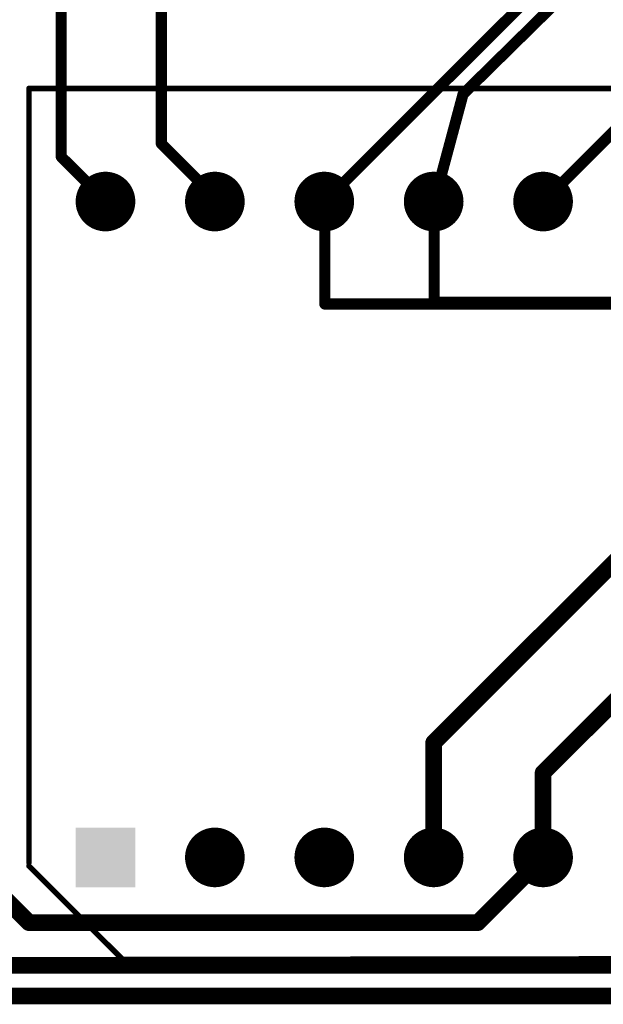
# Model space of a CAD drawing. Units: millimetres. Extents: x 252 to 1947, y 98 to 525.
# Drawn here: x 1465 to 1491, y 197 to 242 of the extents above; entities that cross this region are included whole.
import ezdxf

# ---------------------------------------------------------------- set-up
doc = ezdxf.new("R2010")
doc.units = ezdxf.units.MM
for name, color, linetype in [('BOTTOMLAYER', 5, 'Continuous'), ('BOTTOMSOLDER', 6, 'Continuous'), ('MULTILAYER', 9, 'Continuous'), ('TOPLAYER', 1, 'Continuous'), ('TOPOVERLAY', 2, 'Continuous'), ('TOPSOLDER', 216, 'Continuous')]:
    doc.layers.add(name, color=color, linetype=linetype)

# ---------------------------------------------------------------- blocks, each defined once
blk = doc.blocks.new('B_191')
at = {"layer": 'BOTTOMLAYER'}
for points, const_width in [([(11.146, 12.236), (10.52, 11.61)], 0.508), ([(-19.062, 1.749), (-18.481, 1.749)], 1.016)]:
    blk.add_lwpolyline(points, dxfattribs=dict(at, const_width=const_width))
for points, const_width in [([(11.019, 12.236, 1), (11.273, 12.236, 1)], 0.254), ([(10.393, 11.61, 1), (10.647, 11.61, 1)], 0.254), ([(-19.316, 1.749, 1), (-18.808, 1.749, 1)], 0.508), ([(-18.735, 1.749, 1), (-18.227, 1.749, 1)], 0.508), ([(10.811, -3.251, 1), (11.065, -3.251, 1)], 0.254), ([(10.835, -3.275, 1), (11.089, -3.275, 1)], 0.254)]:
    blk.add_lwpolyline(points, format="xyb", close=True, dxfattribs=dict(at, const_width=const_width))
at = {"layer": 'BOTTOMLAYER', "const_width": 0.508}
blk.add_lwpolyline([(10.962, -3.275, -0.414214), (10.938, -3.251)], format="xyb", dxfattribs=at)
at = {"layer": 'BOTTOMSOLDER', "const_width": 1.364}
for points in [[(10.256, 16.749, 1), (11.619, 16.749, 1)], [(-19.744, 11.749, 1), (-18.381, 11.749, 1)], [(10.256, 11.749, 1), (11.619, 11.749, 1)], [(-19.744, 6.749, 1), (-18.381, 6.749, 1)], [(10.256, 6.749, 1), (11.619, 6.749, 1)], [(-19.744, 1.749, 1), (-18.381, 1.749, 1)], [(10.256, 1.749, 1), (11.619, 1.749, 1)], [(-19.744, -3.251, 1), (-18.381, -3.251, 1)], [(10.256, -3.251, 1), (11.619, -3.251, 1)], [(-19.744, -8.251, 1), (-18.381, -8.251, 1)], [(10.256, -8.251, 1), (11.619, -8.251, 1)]]:
    blk.add_lwpolyline(points, format="xyb", close=True, dxfattribs=at)
at = {"layer": 'BOTTOMSOLDER'}
blk.add_solid([(-20.426, 15.385), (-17.699, 15.385), (-20.426, 18.112), (-17.699, 18.112)], dxfattribs=at)
at = {"layer": 'MULTILAYER', "const_width": 1.262}
for points in [[(10.307, 16.749, 1), (11.569, 16.749, 1)], [(-19.693, 11.749, 1), (-18.431, 11.749, 1)], [(10.307, 11.749, 1), (11.569, 11.749, 1)], [(-19.693, 6.749, 1), (-18.431, 6.749, 1)], [(10.307, 6.749, 1), (11.569, 6.749, 1)], [(-19.693, 1.749, 1), (-18.431, 1.749, 1)], [(10.307, 1.749, 1), (11.569, 1.749, 1)], [(-19.693, -3.251, 1), (-18.431, -3.251, 1)], [(10.307, -3.251, 1), (11.569, -3.251, 1)], [(-19.693, -8.251, 1), (-18.431, -8.251, 1)], [(10.307, -8.251, 1), (11.569, -8.251, 1)]]:
    blk.add_lwpolyline(points, format="xyb", close=True, dxfattribs=at)
at = {"layer": 'MULTILAYER'}
blk.add_solid([(-20.324, 15.487), (-17.8, 15.487), (-20.324, 18.011), (-17.8, 18.011)], dxfattribs=at)
at = {"layer": 'TOPOVERLAY', "const_width": 0.254}
for points in [[(-19.452, 20.246), (-24.024, 15.674)], [(-19.292, 20.246), (16.108, 20.246)], [(16.108, 20.246), (16.108, -11.6)], [(-24.024, 15.674), (-24.024, -11.6)], [(-24, -11.6), (16.1, -11.6)]]:
    blk.add_lwpolyline(points, dxfattribs=at)
at = {"layer": 'TOPOVERLAY', "const_width": 0.127}
for points in [[(-19.515, 20.246, 1), (-19.388, 20.246, 1)], [(-19.355, 20.246, 1), (-19.228, 20.246, 1)], [(16.045, 20.246, 1), (16.172, 20.246, 1)], [(16.045, 20.246, 1), (16.172, 20.246, 1)], [(-24.087, 15.674, 1), (-23.96, 15.674, 1)], [(-24.087, 15.674, 1), (-23.96, 15.674, 1)], [(-24.087, -11.6, 1), (-23.96, -11.6, 1)], [(-24.064, -11.6, 1), (-23.937, -11.6, 1)], [(16.037, -11.6, 1), (16.164, -11.6, 1)], [(16.045, -11.6, 1), (16.172, -11.6, 1)]]:
    blk.add_lwpolyline(points, format="xyb", close=True, dxfattribs=at)
at = {"layer": 'TOPSOLDER', "const_width": 1.364}
for points in [[(10.256, 16.749, 1), (11.619, 16.749, 1)], [(-19.744, 11.749, 1), (-18.381, 11.749, 1)], [(10.256, 11.749, 1), (11.619, 11.749, 1)], [(-19.744, 6.749, 1), (-18.381, 6.749, 1)], [(10.256, 6.749, 1), (11.619, 6.749, 1)], [(-19.744, 1.749, 1), (-18.381, 1.749, 1)], [(10.256, 1.749, 1), (11.619, 1.749, 1)], [(-19.744, -3.251, 1), (-18.381, -3.251, 1)], [(10.256, -3.251, 1), (11.619, -3.251, 1)], [(-19.744, -8.251, 1), (-18.381, -8.251, 1)], [(10.256, -8.251, 1), (11.619, -8.251, 1)]]:
    blk.add_lwpolyline(points, format="xyb", close=True, dxfattribs=at)
at = {"layer": 'TOPSOLDER'}
blk.add_solid([(-20.426, 15.385), (-17.699, 15.385), (-20.426, 18.112), (-17.699, 18.112)], dxfattribs=at)

msp = doc.modelspace()

# ---------------------------------------------------------------- linework, layer by layer
at = {"layer": 'BOTTOMLAYER', "lineweight": -3}
for points, const_width in [([(1466.466, 235.518), (1466.466, 268.076)], 0.508), ([(1471.038, 236.122), (1471.038, 268.076)], 0.508), ([(1478.513, 233.471), (1497.877, 252.835)], 0.508), ([(1484.83, 238.383), (1498.936, 252.268)], 0.508), ([(1488.513, 233.471), (1501.721, 246.689)], 0.508), ([(1483.513, 233.471), (1484.83, 238.383)], 0.508), ([(1471.038, 236.122), (1473.476, 233.684)], 0.508), ([(1466.466, 235.518), (1468.513, 233.471)], 0.508), ([(1483.513, 228.858), (1483.513, 233.471)], 0.508), ([(1483.513, 228.858), (1495.219, 228.858)], 0.508), ([(1461.157, 204.322), (1464.993, 200.486)], 0.762), ([(1485.503, 200.486), (1488.488, 203.471)], 0.762), ([(1464.993, 200.486), (1485.503, 200.486)], 0.762), ([(1460.497, 198.53), (1565.196, 198.683)], 0.762), ([(1448.61, 197.133), (1611.754, 197.133)], 0.762)]:
    msp.add_lwpolyline(points, dxfattribs=dict(at, const_width=const_width))
for points, const_width in [([(1484.703, 238.383, 1), (1484.957, 238.383, 1)], 0.254), ([(1484.703, 238.383, 1), (1484.957, 238.383, 1)], 0.254), ([(1470.911, 236.122, 1), (1471.165, 236.122, 1)], 0.254), ([(1470.911, 236.122, 1), (1471.165, 236.122, 1)], 0.254), ([(1466.339, 235.518, 1), (1466.593, 235.518, 1)], 0.254), ([(1466.339, 235.518, 1), (1466.593, 235.518, 1)], 0.254), ([(1473.349, 233.684, 1), (1473.603, 233.684, 1)], 0.254), ([(1468.386, 233.471, 1), (1468.64, 233.471, 1)], 0.254), ([(1478.386, 233.471, 1), (1478.64, 233.471, 1)], 0.254), ([(1483.386, 233.471, 1), (1483.64, 233.471, 1)], 0.254), ([(1483.386, 233.471, 1), (1483.64, 233.471, 1)], 0.254), ([(1488.386, 233.471, 1), (1488.64, 233.471, 1)], 0.254), ([(1483.386, 228.858, 1), (1483.64, 228.858, 1)], 0.254), ([(1483.386, 228.858, 1), (1483.64, 228.858, 1)], 0.254), ([(1488.297, 203.471, 1), (1488.678, 203.471, 1)], 0.381), ([(1464.802, 200.486, 1), (1465.183, 200.486, 1)], 0.381), ([(1464.802, 200.486, 1), (1465.183, 200.486, 1)], 0.381), ([(1485.312, 200.486, 1), (1485.693, 200.486, 1)], 0.381), ([(1485.312, 200.486, 1), (1485.693, 200.486, 1)], 0.381)]:
    msp.add_lwpolyline(points, format="xyb", close=True, dxfattribs=dict(at, const_width=const_width))
at = {"layer": 'TOPLAYER', "lineweight": -3}
for points, const_width in [([(1478.513, 228.782), (1478.513, 233.471)], 0.508), ([(1478.513, 228.782), (1495.701, 228.782)], 0.508), ([(1483.488, 208.72), (1499.765, 224.997)], 0.762), ([(1488.488, 207.344), (1496.336, 215.193)], 0.762), ([(1483.488, 203.471), (1483.488, 208.72)], 0.762), ([(1488.488, 203.471), (1488.488, 207.344)], 0.762), ([(1483.513, 203.471), (1483.56, 203.687)], 0.762), ([(1461.36, 198.53), (1541.726, 198.53)], 0.762)]:
    msp.add_lwpolyline(points, dxfattribs=dict(at, const_width=const_width))
for points, const_width in [([(1478.386, 233.471, 1), (1478.64, 233.471, 1)], 0.254), ([(1478.386, 228.782, 1), (1478.64, 228.782, 1)], 0.254), ([(1478.386, 228.782, 1), (1478.64, 228.782, 1)], 0.254), ([(1483.297, 208.72, 1), (1483.678, 208.72, 1)], 0.381), ([(1483.297, 208.72, 1), (1483.678, 208.72, 1)], 0.381), ([(1488.297, 207.344, 1), (1488.678, 207.344, 1)], 0.381), ([(1488.297, 207.344, 1), (1488.678, 207.344, 1)], 0.381), ([(1483.369, 203.687, 1), (1483.75, 203.687, 1)], 0.381), ([(1483.297, 203.471, 1), (1483.678, 203.471, 1)], 0.381), ([(1483.322, 203.471, 1), (1483.703, 203.471, 1)], 0.381), ([(1488.297, 203.471, 1), (1488.678, 203.471, 1)], 0.381)]:
    msp.add_lwpolyline(points, format="xyb", close=True, dxfattribs=dict(at, const_width=const_width))

# ---------------------------------------------------------------- block references
at = {"lineweight": -3, "rotation": 90}
msp.add_blockref('B_191', (1485.236, 222.533), dxfattribs=at)

doc.saveas('drawing.dxf')
